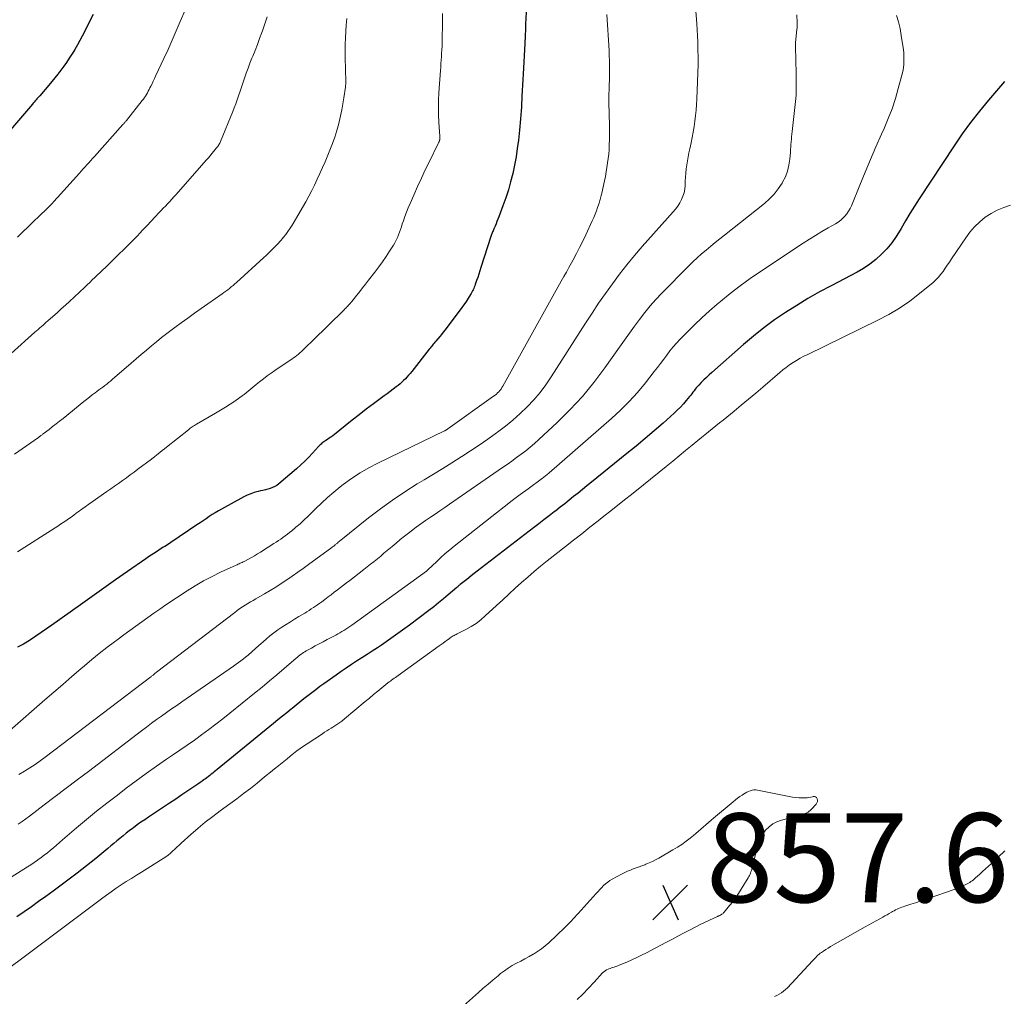
# Model space of a CAD drawing. Units: feet. Extents: x 1965000 to 1970025, y 565000 to 570000.
# Drawn here: x 1967680 to 1967902, y 566067 to 566287 of the extents above; entities that cross this region are included whole.
import ezdxf

# ---------------------------------------------------------------- set-up
doc = ezdxf.new("R2010")
doc.units = ezdxf.units.FT
doc.header["$LTSCALE"] = 100
doc.header["$MEASUREMENT"] = 0
for name, color, linetype, lineweight in [('CONTOUR INDEX', 32, 'Continuous', 25), ('CONTOUR INTERMEDIATE', 40, 'Continuous', 15), ('SPOT ELEVATION', 7, 'Continuous', 15)]:
    doc.layers.add(name, color=color, linetype=linetype, lineweight=lineweight)
doc.styles.add('slant', font='romans.shx', dxfattribs={"oblique": 14.999978})

# ---------------------------------------------------------------- blocks, each defined once
blk = doc.blocks.new('SPOT')
at = {"layer": 'SPOT ELEVATION', "lineweight": 25}
for p, q in [((-3.95, -3.95), (3.86, 3.85)), ((-1.67, 3.81), (1.74, -3.97))]:
    blk.add_line(p, q, dxfattribs=at)

msp = doc.modelspace()

# ---------------------------------------------------------------- linework, layer by layer
at = {"layer": 'CONTOUR INDEX', "flags": 128}
for points, elevation in [([(1967794.13, 566288.45), (1967794.04, 566285.75), (1967794.03, 566285.21), (1967794.01, 566284.67), (1967793.99, 566284.12), (1967793.96, 566283.58), (1967793.94, 566283.04), (1967793.91, 566282.49), (1967793.88, 566281.95), (1967793.85, 566281.41), (1967793.48, 566274.49), (1967793.42, 566273.26), (1967793.35, 566272.02), (1967793.28, 566270.78), (1967793.22, 566269.55), (1967793.18, 566268.81), (1967793.13, 566267.94), (1967793.08, 566267.08), (1967793.03, 566266.21), (1967792.97, 566265.34), (1967792.9, 566264.47), (1967792.83, 566263.61), (1967792.75, 566262.74), (1967792.66, 566261.88), (1967792.41, 566259.66), (1967792.17, 566257.77), (1967791.88, 566255.89), (1967791.53, 566254.02), (1967791.13, 566252.16), (1967791.13, 566252.14), (1967790.67, 566250.3), (1967790.16, 566248.48), (1967789.57, 566246.68), (1967788.94, 566244.89), (1967788.01, 566242.4), (1967787.81, 566241.87), (1967787.6, 566241.34), (1967787.38, 566240.82), (1967787.16, 566240.3), (1967786.89, 566239.69), (1967786.8, 566239.48), (1967786.71, 566239.26), (1967786.62, 566239.05), (1967786.54, 566238.83), (1967786.46, 566238.61), (1967786.38, 566238.4), (1967786.3, 566238.18), (1967786.23, 566237.96), (1967783.99, 566231), (1967783.75, 566230.26), (1967783.51, 566229.53), (1967783.26, 566228.79), (1967783.01, 566228.06), (1967782.71, 566227.18), (1967782.6, 566226.89), (1967782.49, 566226.59), (1967782.37, 566226.31), (1967782.24, 566226.02), (1967782.11, 566225.74), (1967781.96, 566225.46), (1967781.8, 566225.19), (1967781.64, 566224.92), (1967781.04, 566223.97), (1967780.56, 566223.24), (1967780.06, 566222.52), (1967779.56, 566221.81), (1967779.04, 566221.11), (1967775.93, 566217), (1967775.53, 566216.49), (1967775.13, 566215.98), (1967774.73, 566215.48), (1967774.31, 566214.98), (1967773.84, 566214.43), (1967773.66, 566214.21), (1967773.47, 566213.99), (1967773.29, 566213.77), (1967773.11, 566213.55), (1967772.93, 566213.33), (1967772.74, 566213.11), (1967772.57, 566212.89), (1967772.39, 566212.67), (1967768.43, 566207.63), (1967768.08, 566207.2), (1967767.73, 566206.79), (1967767.37, 566206.38), (1967767.01, 566205.98), (1967766.62, 566205.59), (1967766.23, 566205.21), (1967765.82, 566204.86), (1967765.4, 566204.51), (1967764.94, 566204.16), (1967764.28, 566203.65), (1967763.61, 566203.14), (1967762.95, 566202.64), (1967762.27, 566202.14), (1967759.84, 566200.36), (1967758.22, 566199.15), (1967756.61, 566197.92), (1967755.02, 566196.68), (1967753.44, 566195.41), (1967751.05, 566193.48), (1967750.67, 566193.18), (1967750.28, 566192.89), (1967749.89, 566192.61), (1967749.48, 566192.34), (1967749.1, 566192.1), (1967748.89, 566191.96), (1967748.67, 566191.81), (1967748.47, 566191.65), (1967748.26, 566191.49), (1967748.07, 566191.33), (1967747.88, 566191.15), (1967747.69, 566190.97), (1967747.51, 566190.78), (1967746.15, 566189.3), (1967745.28, 566188.38), (1967744.39, 566187.48), (1967743.47, 566186.62), (1967742.52, 566185.78), (1967738.56, 566182.37), (1967738.12, 566182.04), (1967737.65, 566181.75), (1967737.15, 566181.52), (1967736.63, 566181.33), (1967736.09, 566181.17), (1967735.55, 566181.03), (1967735, 566180.89), (1967734.46, 566180.77), (1967733.88, 566180.64), (1967733.05, 566180.42), (1967732.24, 566180.15), (1967731.46, 566179.82), (1967730.69, 566179.44), (1967725.71, 566176.72), (1967724.99, 566176.31), (1967724.28, 566175.89), (1967723.58, 566175.45), (1967722.89, 566175), (1967722.21, 566174.54), (1967721.52, 566174.08), (1967720.84, 566173.62), (1967720.15, 566173.16), (1967714.3, 566169.21), (1967713.96, 566168.99), (1967713.62, 566168.76), (1967713.28, 566168.54), (1967712.93, 566168.32), (1967712.59, 566168.11), (1967712.24, 566167.89), (1967711.9, 566167.67), (1967711.55, 566167.45), (1967711.04, 566167.12), (1967710.44, 566166.74), (1967709.85, 566166.35), (1967709.26, 566165.95), (1967708.67, 566165.54), (1967704.53, 566162.67), (1967701.88, 566160.81), (1967699.24, 566158.95), (1967696.61, 566157.08), (1967693.98, 566155.2), (1967687.54, 566150.59), (1967686.36, 566149.75), (1967685.17, 566148.92), (1967683.97, 566148.11), (1967682.76, 566147.32), (1967682.53, 566147.17), (1967681.18, 566146.37), (1967679.78, 566145.64)], 880), ([(1967696.85, 566287.88), (1967694.36, 566283.06), (1967693.82, 566282.04), (1967693.27, 566281.04), (1967692.69, 566280.05), (1967692.1, 566279.06), (1967692.04, 566278.96), (1967691.46, 566278.04), (1967690.85, 566277.13), (1967690.23, 566276.25), (1967689.58, 566275.37), (1967688.91, 566274.51), (1967688.23, 566273.66), (1967687.53, 566272.82), (1967686.83, 566271.99), (1967684.8, 566269.64), (1967684.59, 566269.4), (1967684.39, 566269.17), (1967684.18, 566268.93), (1967683.98, 566268.69), (1967683.77, 566268.45), (1967683.57, 566268.21), (1967683.37, 566267.97), (1967683.16, 566267.74), (1967677.78, 566261.41)], 900), ([(1967901.71, 566272.82), (1967898.11, 566268.62), (1967896.06, 566266.15), (1967894.08, 566263.62), (1967892.19, 566261.03), (1967890.37, 566258.38), (1967882.48, 566246.44), (1967881.43, 566244.81), (1967880.4, 566243.16), (1967879.4, 566241.49), (1967878.43, 566239.8), (1967878.22, 566239.42), (1967877.32, 566237.96), (1967876.33, 566236.56), (1967875.24, 566235.24), (1967874.06, 566233.98), (1967872.78, 566232.83), (1967871.45, 566231.77), (1967870.02, 566230.82), (1967868.53, 566229.96), (1967862.72, 566226.92), (1967860.1, 566225.51), (1967857.51, 566224.04), (1967854.97, 566222.49), (1967852.45, 566220.9), (1967850, 566219.22), (1967847.6, 566217.46), (1967845.27, 566215.61), (1967843, 566213.69), (1967835.9, 566207.4), (1967835.29, 566206.86), (1967834.69, 566206.3), (1967834.11, 566205.73), (1967833.53, 566205.15), (1967832.96, 566204.58), (1967832.68, 566204.27), (1967832.41, 566203.96), (1967832.15, 566203.64), (1967831.89, 566203.31), (1967831.65, 566202.98), (1967831.4, 566202.65), (1967831.14, 566202.32), (1967830.88, 566201.99), (1967830.15, 566201.09), (1967829.51, 566200.34), (1967828.84, 566199.61), (1967828.14, 566198.91), (1967827.41, 566198.23), (1967824.92, 566196.03), (1967822.91, 566194.29), (1967820.89, 566192.56), (1967818.85, 566190.86), (1967816.8, 566189.18), (1967808.83, 566182.72), (1967807.83, 566181.92), (1967806.83, 566181.11), (1967805.83, 566180.31), (1967804.83, 566179.51), (1967803.82, 566178.71), (1967802.82, 566177.92), (1967801.81, 566177.13), (1967800.8, 566176.34), (1967800.48, 566176.09), (1967799.31, 566175.18), (1967798.14, 566174.27), (1967796.97, 566173.37), (1967795.8, 566172.46), (1967783.17, 566162.71), (1967782.5, 566162.19), (1967781.83, 566161.67), (1967781.16, 566161.15), (1967780.49, 566160.63), (1967779.34, 566159.73), (1967779.25, 566159.66), (1967779.15, 566159.58), (1967779.06, 566159.5), (1967778.96, 566159.42), (1967778.87, 566159.34), (1967778.78, 566159.26), (1967778.68, 566159.18), (1967778.59, 566159.1), (1967776.64, 566157.42), (1967775.56, 566156.51), (1967774.47, 566155.62), (1967773.37, 566154.75), (1967772.25, 566153.89), (1967767.91, 566150.62), (1967766.35, 566149.46), (1967764.79, 566148.33), (1967763.2, 566147.22), (1967761.61, 566146.13), (1967760.71, 566145.53), (1967759.55, 566144.76), (1967758.39, 566143.99), (1967757.22, 566143.23), (1967756.04, 566142.48), (1967754.87, 566141.73), (1967753.71, 566140.96), (1967752.56, 566140.17), (1967751.42, 566139.37), (1967748.71, 566137.44), (1967747.79, 566136.78), (1967746.88, 566136.1), (1967745.98, 566135.41), (1967745.09, 566134.71), (1967744.2, 566134.01), (1967743.31, 566133.3), (1967742.43, 566132.59), (1967741.54, 566131.88), (1967741.33, 566131.71), (1967740.34, 566130.91), (1967739.35, 566130.11), (1967738.37, 566129.31), (1967737.38, 566128.5), (1967724.68, 566118.13), (1967724.36, 566117.87), (1967724.03, 566117.6), (1967723.71, 566117.34), (1967723.38, 566117.08), (1967723.05, 566116.82), (1967722.72, 566116.57), (1967722.38, 566116.32), (1967722.05, 566116.07), (1967721.79, 566115.88), (1967721.31, 566115.54), (1967720.84, 566115.21), (1967720.36, 566114.88), (1967719.89, 566114.56), (1967718.11, 566113.36), (1967716.74, 566112.44), (1967715.37, 566111.52), (1967714, 566110.6), (1967712.63, 566109.69), (1967709.27, 566107.45), (1967708.41, 566106.87), (1967707.56, 566106.28), (1967706.72, 566105.68), (1967705.89, 566105.06), (1967705.66, 566104.9), (1967704.95, 566104.36), (1967704.24, 566103.81), (1967703.54, 566103.25), (1967702.85, 566102.68), (1967702.17, 566102.11), (1967701.48, 566101.53), (1967700.79, 566100.96), (1967700.1, 566100.4), (1967697.39, 566098.18), (1967695.34, 566096.52), (1967693.26, 566094.88), (1967691.16, 566093.27), (1967689.04, 566091.69), (1967687.8, 566090.78), (1967686.19, 566089.61), (1967684.57, 566088.45), (1967682.94, 566087.3), (1967681.3, 566086.17), (1967679.66, 566085.05)], 860)]:
    msp.add_lwpolyline(points, dxfattribs=dict(at, elevation=elevation))
at = {"layer": 'CONTOUR INTERMEDIATE', "flags": 128}
for points, elevation in [([(1967831.9, 566293.48), (1967832.5, 566285.78), (1967832.59, 566284.45), (1967832.66, 566283.12), (1967832.72, 566281.79), (1967832.75, 566280.46), (1967832.8, 566277.78), (1967832.8, 566277.4), (1967832.81, 566277.03), (1967832.8, 566276.65), (1967832.8, 566276.28), (1967832.79, 566275.9), (1967832.78, 566275.53), (1967832.77, 566275.15), (1967832.75, 566274.78), (1967832.51, 566268.89), (1967832.44, 566267.64), (1967832.35, 566266.4), (1967832.22, 566265.16), (1967832.08, 566263.92), (1967831.9, 566262.68), (1967831.7, 566261.45), (1967831.47, 566260.23), (1967831.22, 566259.01), (1967830.95, 566257.73), (1967830.76, 566256.83), (1967830.58, 566255.92), (1967830.42, 566255.01), (1967830.27, 566254.09), (1967830.14, 566253.18), (1967830.04, 566252.26), (1967829.97, 566251.34), (1967829.93, 566250.41), (1967829.9, 566249.48), (1967829.82, 566248.65), (1967829.67, 566247.83), (1967829.41, 566247.05), (1967829.09, 566246.28), (1967828.68, 566245.54), (1967828.23, 566244.83), (1967827.73, 566244.16), (1967827.2, 566243.51), (1967820.25, 566235.73), (1967818.5, 566233.7), (1967816.79, 566231.64), (1967815.14, 566229.53), (1967813.53, 566227.38), (1967811.98, 566225.19), (1967810.45, 566222.99), (1967808.96, 566220.76), (1967807.5, 566218.51), (1967799.8, 566206.43), (1967798.57, 566204.63), (1967797.27, 566202.9), (1967795.85, 566201.26), (1967794.37, 566199.67), (1967792.79, 566198.17), (1967791.17, 566196.72), (1967789.48, 566195.34), (1967787.75, 566194.02), (1967787.48, 566193.82), (1967785.56, 566192.45), (1967783.63, 566191.1), (1967781.67, 566189.8), (1967779.7, 566188.53), (1967779.54, 566188.43), (1967777.47, 566187.13), (1967775.39, 566185.84), (1967773.31, 566184.56), (1967771.22, 566183.3), (1967769.68, 566182.37), (1967766.85, 566180.6), (1967764.08, 566178.74), (1967761.38, 566176.78), (1967758.74, 566174.74), (1967752.5, 566169.72), (1967752.31, 566169.56), (1967752.11, 566169.4), (1967751.92, 566169.24), (1967751.72, 566169.07), (1967751.62, 566168.98), (1967751.48, 566168.86), (1967751.34, 566168.74), (1967751.19, 566168.63), (1967751.05, 566168.51), (1967750.9, 566168.4), (1967750.76, 566168.29), (1967750.61, 566168.18), (1967750.46, 566168.07), (1967745.24, 566164.23), (1967744.03, 566163.35), (1967742.82, 566162.49), (1967741.59, 566161.64), (1967740.36, 566160.8), (1967739.12, 566159.98), (1967737.86, 566159.18), (1967736.59, 566158.4), (1967735.31, 566157.64), (1967733.39, 566156.54), (1967732.78, 566156.18), (1967732.18, 566155.82), (1967731.57, 566155.45), (1967730.97, 566155.09), (1967730.37, 566154.71), (1967729.78, 566154.32), (1967729.21, 566153.91), (1967728.64, 566153.49), (1967711.07, 566140.03), (1967711.05, 566140.02), (1967711.03, 566140.01), (1967711.02, 566140), (1967711, 566139.98), (1967710.94, 566139.93), (1967710.92, 566139.92), (1967710.9, 566139.91), (1967710.89, 566139.9), (1967710.87, 566139.88), (1967710.82, 566139.85), (1967710.78, 566139.81), (1967710.74, 566139.78), (1967710.69, 566139.75), (1967710.65, 566139.71), (1967710.64, 566139.7), (1967710.59, 566139.65), (1967710.54, 566139.61), (1967710.49, 566139.57), (1967710.44, 566139.53), (1967710.28, 566139.4), (1967710.16, 566139.3), (1967710.03, 566139.2), (1967709.9, 566139.1), (1967709.77, 566139), (1967686.06, 566120.94), (1967684.92, 566120.1), (1967683.76, 566119.29), (1967682.57, 566118.51), (1967681.37, 566117.76), (1967680.13, 566117.06)], 872), ([(1967717.47, 566288.85), (1967716.4, 566286.3), (1967715.51, 566284.21), (1967714.6, 566282.12), (1967713.66, 566280.04), (1967712.71, 566277.97), (1967710.87, 566274.06), (1967710.6, 566273.49), (1967710.33, 566272.91), (1967710.06, 566272.34), (1967709.78, 566271.77), (1967709.59, 566271.38), (1967709.41, 566271.01), (1967709.22, 566270.64), (1967709.01, 566270.28), (1967708.8, 566269.92), (1967708.58, 566269.57), (1967708.35, 566269.23), (1967708.11, 566268.89), (1967707.86, 566268.56), (1967704.32, 566264.09), (1967704.22, 566263.97), (1967704.13, 566263.85), (1967704.03, 566263.73), (1967703.93, 566263.61), (1967703.83, 566263.5), (1967703.73, 566263.38), (1967703.63, 566263.27), (1967703.53, 566263.16), (1967697.13, 566255.99), (1967696.7, 566255.51), (1967696.28, 566255.04), (1967695.85, 566254.57), (1967695.43, 566254.1), (1967695, 566253.63), (1967694.58, 566253.16), (1967694.15, 566252.69), (1967693.73, 566252.22), (1967688.79, 566246.73), (1967688.51, 566246.42), (1967688.23, 566246.11), (1967687.94, 566245.8), (1967687.65, 566245.5), (1967687.36, 566245.2), (1967687.07, 566244.9), (1967686.77, 566244.6), (1967686.47, 566244.31), (1967684.65, 566242.54), (1967683.43, 566241.37), (1967682.22, 566240.19), (1967681, 566239.02), (1967679.79, 566237.85)], 896), ([(1967877.4, 566287.69), (1967877.85, 566286.21), (1967878.2, 566284.71), (1967878.48, 566283.19), (1967878.84, 566280.85), (1967878.95, 566280.03), (1967879.03, 566279.21), (1967879.07, 566278.38), (1967879.08, 566277.55), (1967879.04, 566276.73), (1967878.96, 566275.91), (1967878.82, 566275.1), (1967878.64, 566274.29), (1967877.82, 566271.27), (1967877.15, 566268.98), (1967876.4, 566266.71), (1967875.55, 566264.48), (1967874.63, 566262.28), (1967874.05, 566260.98), (1967872.8, 566258.13), (1967871.56, 566255.28), (1967870.35, 566252.42), (1967869.16, 566249.55), (1967867.26, 566244.89), (1967866.97, 566244.27), (1967866.64, 566243.68), (1967866.26, 566243.11), (1967865.83, 566242.57), (1967865.36, 566242.08), (1967864.86, 566241.62), (1967864.31, 566241.21), (1967863.73, 566240.85), (1967862.07, 566239.91), (1967860.64, 566239.08), (1967859.23, 566238.24), (1967857.83, 566237.36), (1967856.45, 566236.47), (1967846.81, 566230.09), (1967844.51, 566228.51), (1967842.25, 566226.87), (1967840.04, 566225.16), (1967837.88, 566223.4), (1967837.12, 566222.76), (1967835.38, 566221.25), (1967833.68, 566219.71), (1967832.01, 566218.12), (1967830.38, 566216.51), (1967828.79, 566214.89), (1967827.99, 566214.04), (1967827.22, 566213.17), (1967826.48, 566212.26), (1967825.78, 566211.33), (1967825.08, 566210.39), (1967824.38, 566209.45), (1967823.67, 566208.52), (1967822.95, 566207.6), (1967820.95, 566205.07), (1967819.17, 566202.94), (1967817.31, 566200.88), (1967815.35, 566198.93), (1967813.31, 566197.05), (1967799.34, 566184.83), (1967799.16, 566184.68), (1967798.98, 566184.53), (1967798.79, 566184.38), (1967798.61, 566184.23), (1967798.42, 566184.09), (1967798.23, 566183.95), (1967798.03, 566183.81), (1967797.84, 566183.66), (1967794.62, 566181.29), (1967792.82, 566179.95), (1967791.03, 566178.6), (1967789.25, 566177.24), (1967787.48, 566175.86), (1967778.01, 566168.4), (1967776.97, 566167.56), (1967775.95, 566166.69), (1967774.96, 566165.8), (1967773.98, 566164.88), (1967772.14, 566163.11), (1967772.09, 566163.06), (1967772.05, 566163.02), (1967772, 566162.97), (1967771.95, 566162.93), (1967771.9, 566162.89), (1967771.85, 566162.84), (1967771.8, 566162.8), (1967771.74, 566162.76), (1967754.95, 566150.63), (1967754.52, 566150.32), (1967754.08, 566150.02), (1967753.64, 566149.72), (1967753.19, 566149.43), (1967752.74, 566149.16), (1967752.28, 566148.88), (1967751.82, 566148.62), (1967751.35, 566148.37), (1967749.43, 566147.35), (1967748.54, 566146.88), (1967747.65, 566146.41), (1967746.76, 566145.93), (1967745.88, 566145.44), (1967744.72, 566144.81), (1967744.42, 566144.64), (1967744.12, 566144.46), (1967743.83, 566144.26), (1967743.55, 566144.07), (1967743.27, 566143.86), (1967743, 566143.65), (1967742.73, 566143.43), (1967742.47, 566143.2), (1967739.73, 566140.85), (1967738.09, 566139.45), (1967736.45, 566138.06), (1967734.79, 566136.69), (1967733.12, 566135.33), (1967727.53, 566130.79), (1967725.97, 566129.55), (1967724.4, 566128.32), (1967722.8, 566127.12), (1967721.2, 566125.94), (1967719.57, 566124.78), (1967717.95, 566123.63), (1967716.31, 566122.5), (1967714.66, 566121.37), (1967713.33, 566120.46), (1967711.03, 566118.87), (1967708.74, 566117.25), (1967706.48, 566115.6), (1967704.24, 566113.93), (1967702.26, 566112.42), (1967699.93, 566110.62), (1967697.61, 566108.78), (1967695.33, 566106.91), (1967693.07, 566105.01), (1967689.95, 566102.33), (1967689.27, 566101.75), (1967688.59, 566101.16), (1967687.9, 566100.58), (1967687.22, 566100.01), (1967686.53, 566099.44), (1967685.82, 566098.88), (1967685.11, 566098.34), (1967684.38, 566097.82), (1967684.34, 566097.79), (1967683.58, 566097.26), (1967682.82, 566096.74), (1967682.04, 566096.24), (1967681.26, 566095.74), (1967671.44, 566089.6)], 864), ([(1967735.93, 566287.4), (1967735.45, 566285.81), (1967734.91, 566284.25), (1967734.75, 566283.81), (1967734.25, 566282.47), (1967733.74, 566281.14), (1967733.21, 566279.82), (1967732.68, 566278.5), (1967732.49, 566278.05), (1967732.05, 566276.95), (1967731.63, 566275.85), (1967731.23, 566274.73), (1967730.85, 566273.61), (1967730.7, 566273.14), (1967730.4, 566272.25), (1967730.11, 566271.36), (1967729.81, 566270.47), (1967729.51, 566269.58), (1967729.19, 566268.7), (1967728.87, 566267.82), (1967728.54, 566266.94), (1967728.19, 566266.07), (1967725.46, 566259.34), (1967725.38, 566259.15), (1967725.28, 566258.95), (1967725.18, 566258.76), (1967725.07, 566258.58), (1967724.95, 566258.4), (1967724.83, 566258.22), (1967724.7, 566258.05), (1967724.56, 566257.89), (1967723.97, 566257.18), (1967723.53, 566256.66), (1967723.09, 566256.14), (1967722.64, 566255.63), (1967722.2, 566255.12), (1967715.46, 566247.41), (1967714.99, 566246.89), (1967714.52, 566246.37), (1967714.04, 566245.86), (1967713.55, 566245.35), (1967713.06, 566244.84), (1967712.58, 566244.33), (1967712.1, 566243.82), (1967711.62, 566243.31), (1967710.79, 566242.41), (1967709.89, 566241.44), (1967709, 566240.48), (1967708.09, 566239.53), (1967707.19, 566238.58), (1967706.91, 566238.29), (1967705.86, 566237.2), (1967704.79, 566236.12), (1967703.72, 566235.05), (1967702.63, 566234), (1967699.56, 566231.04), (1967698.97, 566230.48), (1967698.38, 566229.91), (1967697.8, 566229.35), (1967697.21, 566228.78), (1967696.63, 566228.22), (1967696.04, 566227.66), (1967695.45, 566227.1), (1967694.86, 566226.54), (1967691.5, 566223.39), (1967690.58, 566222.54), (1967689.66, 566221.7), (1967688.73, 566220.86), (1967687.79, 566220.03), (1967686.64, 566219.02), (1967686.27, 566218.7), (1967685.91, 566218.38), (1967685.55, 566218.06), (1967685.18, 566217.75), (1967684.82, 566217.43), (1967684.45, 566217.11), (1967684.09, 566216.79), (1967683.73, 566216.47), (1967672.96, 566206.91)], 892), ([(1967812.26, 566287.91), (1967812.79, 566279.83), (1967812.85, 566278.65), (1967812.89, 566277.48), (1967812.91, 566276.3), (1967812.9, 566275.13), (1967812.88, 566273.71), (1967812.86, 566273), (1967812.84, 566272.29), (1967812.82, 566271.57), (1967812.79, 566270.86), (1967812.77, 566270.15), (1967812.75, 566269.44), (1967812.75, 566268.73), (1967812.76, 566268.02), (1967812.86, 566263.01), (1967812.88, 566261.93), (1967812.88, 566260.85), (1967812.87, 566259.76), (1967812.85, 566258.68), (1967812.84, 566258.54), (1967812.8, 566257.53), (1967812.72, 566256.52), (1967812.62, 566255.51), (1967812.48, 566254.51), (1967812.33, 566253.51), (1967812.15, 566252.51), (1967811.96, 566251.51), (1967811.76, 566250.52), (1967811.17, 566247.75), (1967811.11, 566247.46), (1967811.04, 566247.18), (1967810.97, 566246.9), (1967810.9, 566246.62), (1967810.82, 566246.34), (1967810.74, 566246.06), (1967810.65, 566245.78), (1967810.56, 566245.51), (1967810.22, 566244.53), (1967809.95, 566243.77), (1967809.66, 566243.02), (1967809.34, 566242.28), (1967809.02, 566241.54), (1967807.55, 566238.36), (1967806.87, 566236.94), (1967806.18, 566235.53), (1967805.46, 566234.13), (1967804.72, 566232.75), (1967804.34, 566232.05), (1967803.77, 566231.02), (1967803.2, 566230), (1967802.63, 566228.97), (1967802.06, 566227.94), (1967788.92, 566204.33), (1967788.72, 566204), (1967788.51, 566203.68), (1967788.27, 566203.38), (1967788.01, 566203.09), (1967787.74, 566202.82), (1967787.46, 566202.56), (1967787.16, 566202.32), (1967786.85, 566202.08), (1967776.55, 566194.73), (1967776.46, 566194.67), (1967776.36, 566194.61), (1967776.27, 566194.55), (1967776.17, 566194.49), (1967776.07, 566194.43), (1967775.97, 566194.38), (1967775.87, 566194.33), (1967775.77, 566194.28), (1967760.81, 566187.05), (1967758.79, 566185.99), (1967756.81, 566184.85), (1967754.91, 566183.59), (1967753.06, 566182.25), (1967752.34, 566181.68), (1967750.91, 566180.53), (1967749.53, 566179.34), (1967748.19, 566178.1), (1967746.88, 566176.82), (1967746.06, 566175.98), (1967745.18, 566175.1), (1967744.28, 566174.25), (1967743.35, 566173.42), (1967742.41, 566172.6), (1967741.45, 566171.8), (1967740.97, 566171.41), (1967740.49, 566171.03), (1967739.99, 566170.66), (1967739.49, 566170.3), (1967738.98, 566169.95), (1967738.47, 566169.61), (1967737.95, 566169.27), (1967737.43, 566168.94), (1967734.41, 566167.04), (1967733.74, 566166.63), (1967733.07, 566166.23), (1967732.39, 566165.84), (1967731.71, 566165.46), (1967730.79, 566164.95), (1967730.56, 566164.83), (1967730.33, 566164.72), (1967730.1, 566164.61), (1967729.87, 566164.51), (1967729.63, 566164.41), (1967729.4, 566164.31), (1967729.17, 566164.2), (1967728.94, 566164.1), (1967725.47, 566162.5), (1967723.54, 566161.55), (1967721.63, 566160.55), (1967719.78, 566159.46), (1967717.95, 566158.3), (1967713.19, 566155.14), (1967711.82, 566154.22), (1967710.45, 566153.29), (1967709.1, 566152.34), (1967707.75, 566151.38), (1967706.41, 566150.41), (1967705.07, 566149.43), (1967703.74, 566148.45), (1967702.41, 566147.47), (1967701.59, 566146.86), (1967699.87, 566145.55), (1967698.17, 566144.22), (1967696.49, 566142.85), (1967694.84, 566141.46), (1967694.06, 566140.79), (1967692.04, 566139.05), (1967690.01, 566137.3), (1967687.99, 566135.54), (1967685.97, 566133.79), (1967678.1, 566126.94)], 876), ([(1967753.87, 566286.98), (1967753.73, 566285.53), (1967753.61, 566284.08), (1967753.53, 566282.62), (1967753.47, 566281.17), (1967753.46, 566279.71), (1967753.47, 566278.26), (1967753.59, 566272.8), (1967753.6, 566272.64), (1967753.6, 566272.48), (1967753.59, 566272.33), (1967753.59, 566272.17), (1967753.58, 566272.01), (1967753.56, 566271.86), (1967753.55, 566271.7), (1967753.53, 566271.54), (1967753.19, 566269.15), (1967752.97, 566267.8), (1967752.73, 566266.46), (1967752.44, 566265.12), (1967752.13, 566263.79), (1967752.02, 566263.38), (1967751.6, 566261.85), (1967751.14, 566260.35), (1967750.61, 566258.86), (1967750.03, 566257.39), (1967748.94, 566254.77), (1967748.38, 566253.46), (1967747.8, 566252.15), (1967747.21, 566250.86), (1967746.6, 566249.56), (1967745.96, 566248.29), (1967745.31, 566247.02), (1967744.62, 566245.77), (1967743.91, 566244.53), (1967741.98, 566241.25), (1967741.54, 566240.53), (1967741.08, 566239.83), (1967740.6, 566239.14), (1967740.1, 566238.47), (1967739.6, 566237.83), (1967739.33, 566237.49), (1967739.05, 566237.15), (1967738.76, 566236.83), (1967738.47, 566236.51), (1967737.78, 566235.78), (1967737.13, 566235.11), (1967736.47, 566234.45), (1967735.8, 566233.81), (1967735.11, 566233.17), (1967729.06, 566227.65), (1967728.67, 566227.31), (1967728.28, 566226.97), (1967727.88, 566226.64), (1967727.47, 566226.32), (1967727.06, 566226), (1967726.65, 566225.69), (1967726.23, 566225.38), (1967725.81, 566225.08), (1967721.13, 566221.8), (1967719.63, 566220.74), (1967718.13, 566219.66), (1967716.64, 566218.58), (1967715.15, 566217.49), (1967714.58, 566217.06), (1967713.39, 566216.17), (1967712.21, 566215.26), (1967711.06, 566214.33), (1967709.91, 566213.38), (1967708.78, 566212.42), (1967707.64, 566211.46), (1967706.51, 566210.49), (1967705.39, 566209.52), (1967701.12, 566205.83), (1967700.71, 566205.47), (1967700.29, 566205.13), (1967699.86, 566204.79), (1967699.43, 566204.46), (1967698.99, 566204.13), (1967698.55, 566203.81), (1967698.12, 566203.48), (1967697.68, 566203.16), (1967697.25, 566202.84), (1967696.61, 566202.36), (1967695.97, 566201.86), (1967695.33, 566201.36), (1967694.7, 566200.86), (1967690.05, 566197.1), (1967689.27, 566196.48), (1967688.49, 566195.86), (1967687.71, 566195.24), (1967686.92, 566194.63), (1967685.61, 566193.63), (1967685.47, 566193.52), (1967685.34, 566193.42), (1967685.2, 566193.32), (1967685.07, 566193.22), (1967684.93, 566193.12), (1967684.79, 566193.03), (1967684.66, 566192.93), (1967684.52, 566192.83), (1967679.16, 566189.07)], 888), ([(1967775.36, 566288.13), (1967775.36, 566286.49), (1967775.34, 566284.86), (1967775.31, 566283.23), (1967775.26, 566281.52), (1967775.24, 566280.74), (1967775.2, 566279.96), (1967775.16, 566279.18), (1967775.11, 566278.41), (1967775.05, 566277.63), (1967774.99, 566276.85), (1967774.94, 566276.07), (1967774.89, 566275.3), (1967774.56, 566270.26), (1967774.49, 566268.61), (1967774.46, 566266.95), (1967774.49, 566265.3), (1967774.56, 566263.65), (1967774.76, 566260.54), (1967774.77, 566260.44), (1967774.77, 566260.34), (1967774.77, 566260.23), (1967774.77, 566260.13), (1967774.77, 566260.11), (1967774.77, 566260.02), (1967774.76, 566259.93), (1967774.75, 566259.84), (1967774.73, 566259.75), (1967774.71, 566259.66), (1967774.69, 566259.57), (1967774.66, 566259.48), (1967774.63, 566259.4), (1967774.58, 566259.29), (1967774.53, 566259.15), (1967774.47, 566259.01), (1967774.4, 566258.88), (1967774.34, 566258.74), (1967772.4, 566254.83), (1967771.49, 566252.97), (1967770.6, 566251.09), (1967769.74, 566249.2), (1967768.89, 566247.31), (1967768.06, 566245.4), (1967767.66, 566244.45), (1967767.27, 566243.49), (1967766.91, 566242.51), (1967766.57, 566241.54), (1967766.32, 566240.8), (1967766.11, 566240.19), (1967765.9, 566239.58), (1967765.68, 566238.96), (1967765.46, 566238.35), (1967765.21, 566237.75), (1967764.94, 566237.17), (1967764.64, 566236.59), (1967764.31, 566236.03), (1967763.47, 566234.7), (1967762.69, 566233.49), (1967761.88, 566232.3), (1967761.04, 566231.14), (1967760.17, 566230), (1967758.71, 566228.13), (1967758.05, 566227.29), (1967757.4, 566226.46), (1967756.74, 566225.63), (1967756.08, 566224.81), (1967754.96, 566223.4), (1967754.86, 566223.28), (1967754.76, 566223.15), (1967754.66, 566223.03), (1967754.56, 566222.91), (1967754.46, 566222.79), (1967754.35, 566222.67), (1967754.25, 566222.56), (1967754.14, 566222.44), (1967753.98, 566222.28), (1967753.79, 566222.08), (1967753.6, 566221.88), (1967753.41, 566221.69), (1967753.21, 566221.5), (1967746.12, 566214.52), (1967745.65, 566214.06), (1967745.18, 566213.61), (1967744.71, 566213.15), (1967744.25, 566212.7), (1967743.95, 566212.42), (1967743.63, 566212.11), (1967743.29, 566211.81), (1967742.95, 566211.52), (1967742.6, 566211.23), (1967742.24, 566210.96), (1967741.88, 566210.69), (1967741.51, 566210.43), (1967741.14, 566210.17), (1967737.68, 566207.86), (1967736.8, 566207.26), (1967735.93, 566206.64), (1967735.08, 566206), (1967734.24, 566205.34), (1967733.5, 566204.74), (1967733.04, 566204.37), (1967732.58, 566203.99), (1967732.13, 566203.61), (1967731.69, 566203.23), (1967731.24, 566202.85), (1967730.78, 566202.48), (1967730.31, 566202.13), (1967729.83, 566201.79), (1967728.68, 566201), (1967727.62, 566200.29), (1967726.55, 566199.59), (1967725.45, 566198.92), (1967724.35, 566198.26), (1967720.04, 566195.76), (1967719.8, 566195.62), (1967719.57, 566195.47), (1967719.34, 566195.33), (1967719.11, 566195.18), (1967718.88, 566195.02), (1967718.66, 566194.87), (1967718.44, 566194.7), (1967718.22, 566194.54), (1967713.29, 566190.62), (1967712.83, 566190.25), (1967712.36, 566189.88), (1967711.9, 566189.51), (1967711.43, 566189.14), (1967710.7, 566188.55), (1967710.6, 566188.47), (1967710.5, 566188.39), (1967710.41, 566188.32), (1967710.31, 566188.24), (1967710.21, 566188.16), (1967710.11, 566188.09), (1967710.01, 566188.01), (1967709.91, 566187.93), (1967706.9, 566185.66), (1967706.03, 566185.01), (1967705.16, 566184.37), (1967704.29, 566183.73), (1967703.41, 566183.1), (1967702.53, 566182.48), (1967701.65, 566181.86), (1967700.76, 566181.24), (1967699.88, 566180.62), (1967696.63, 566178.35), (1967695.83, 566177.78), (1967695.04, 566177.22), (1967694.24, 566176.65), (1967693.45, 566176.07), (1967693.03, 566175.76), (1967692.45, 566175.34), (1967691.87, 566174.92), (1967691.29, 566174.51), (1967690.7, 566174.09), (1967690.11, 566173.69), (1967689.51, 566173.29), (1967688.91, 566172.89), (1967688.31, 566172.5), (1967679.84, 566167.07)], 884), ([(1967855.03, 566287.84), (1967855.07, 566286.04), (1967855.07, 566285.51), (1967855.05, 566284.98), (1967855.01, 566284.45), (1967854.95, 566283.93), (1967854.9, 566283.61), (1967854.86, 566283.25), (1967854.82, 566282.88), (1967854.78, 566282.51), (1967854.76, 566282.14), (1967854.74, 566281.77), (1967854.73, 566281.4), (1967854.72, 566281.03), (1967854.73, 566280.66), (1967854.86, 566274.64), (1967854.87, 566274), (1967854.88, 566273.36), (1967854.89, 566272.72), (1967854.89, 566272.08), (1967854.89, 566271.21), (1967854.89, 566271.01), (1967854.89, 566270.8), (1967854.88, 566270.6), (1967854.87, 566270.4), (1967854.87, 566270.32), (1967854.86, 566270.16), (1967854.86, 566269.99), (1967854.84, 566269.83), (1967854.83, 566269.67), (1967854.82, 566269.51), (1967854.8, 566269.34), (1967854.79, 566269.18), (1967854.77, 566269.02), (1967853.96, 566261.56), (1967853.9, 566260.99), (1967853.84, 566260.42), (1967853.79, 566259.84), (1967853.73, 566259.27), (1967853.68, 566258.69), (1967853.63, 566258.12), (1967853.59, 566257.54), (1967853.55, 566256.97), (1967853.43, 566255.35), (1967853.24, 566253.99), (1967852.92, 566252.67), (1967852.43, 566251.41), (1967851.81, 566250.19), (1967851.67, 566249.95), (1967850.82, 566248.69), (1967849.9, 566247.51), (1967848.85, 566246.43), (1967847.72, 566245.43), (1967838.77, 566238.31), (1967837.73, 566237.47), (1967836.68, 566236.63), (1967835.64, 566235.79), (1967834.61, 566234.94), (1967833.59, 566234.08), (1967832.58, 566233.19), (1967831.61, 566232.28), (1967830.66, 566231.34), (1967824.62, 566225.21), (1967823.31, 566223.81), (1967822.03, 566222.37), (1967820.82, 566220.88), (1967819.66, 566219.35), (1967818.53, 566217.79), (1967817.4, 566216.23), (1967816.28, 566214.66), (1967815.16, 566213.1), (1967811.85, 566208.45), (1967809.38, 566205.19), (1967806.79, 566202.04), (1967804.01, 566199.05), (1967801.11, 566196.17), (1967797.01, 566192.35), (1967796.05, 566191.48), (1967795.07, 566190.63), (1967794.06, 566189.82), (1967793.04, 566189.03), (1967792, 566188.27), (1967790.95, 566187.51), (1967789.89, 566186.76), (1967788.83, 566186.02), (1967776.91, 566177.78), (1967775.84, 566177.05), (1967774.77, 566176.32), (1967773.7, 566175.59), (1967772.62, 566174.87), (1967771.55, 566174.14), (1967770.49, 566173.4), (1967769.45, 566172.63), (1967768.41, 566171.85), (1967767.72, 566171.32), (1967766.79, 566170.58), (1967765.85, 566169.83), (1967764.93, 566169.07), (1967764.02, 566168.3), (1967763.68, 566168.01), (1967762.94, 566167.38), (1967762.2, 566166.76), (1967761.46, 566166.14), (1967760.71, 566165.53), (1967759.96, 566164.92), (1967759.2, 566164.31), (1967758.45, 566163.72), (1967757.68, 566163.12), (1967754.49, 566160.65), (1967753.8, 566160.12), (1967753.11, 566159.58), (1967752.41, 566159.05), (1967751.72, 566158.52), (1967751.02, 566157.99), (1967750.33, 566157.46), (1967749.63, 566156.94), (1967748.93, 566156.41), (1967748.2, 566155.88), (1967747.74, 566155.54), (1967747.27, 566155.2), (1967746.8, 566154.88), (1967746.33, 566154.55), (1967745.85, 566154.24), (1967745.37, 566153.93), (1967744.88, 566153.63), (1967744.39, 566153.33), (1967743.06, 566152.55), (1967742.1, 566151.97), (1967741.15, 566151.39), (1967740.21, 566150.79), (1967739.27, 566150.18), (1967738.35, 566149.55), (1967737.44, 566148.89), (1967736.57, 566148.19), (1967735.72, 566147.47), (1967733.39, 566145.42), (1967733.1, 566145.17), (1967732.81, 566144.91), (1967732.53, 566144.66), (1967732.24, 566144.4), (1967731.96, 566144.14), (1967731.67, 566143.89), (1967731.37, 566143.65), (1967731.07, 566143.41), (1967730.59, 566143.04), (1967730.05, 566142.62), (1967729.5, 566142.21), (1967728.94, 566141.81), (1967728.38, 566141.41), (1967716.74, 566133.36), (1967715.6, 566132.56), (1967714.45, 566131.77), (1967713.31, 566130.97), (1967712.17, 566130.17), (1967711.03, 566129.36), (1967709.9, 566128.54), (1967708.78, 566127.71), (1967707.67, 566126.87), (1967695.74, 566117.74), (1967693.26, 566115.85), (1967690.78, 566113.96), (1967688.31, 566112.07), (1967685.83, 566110.18), (1967682.5, 566107.65), (1967681.67, 566107.04), (1967680.84, 566106.45), (1967679.98, 566105.89)], 868), ([(1967903.04, 566245.03), (1967901.52, 566244.54), (1967900.05, 566243.94), (1967898.67, 566243.18), (1967897.34, 566242.3), (1967896.11, 566241.27), (1967894.96, 566240.17), (1967893.92, 566238.97), (1967892.96, 566237.69), (1967889.77, 566232.94), (1967889.3, 566232.24), (1967888.83, 566231.55), (1967888.35, 566230.85), (1967887.88, 566230.15), (1967887.37, 566229.48), (1967886.83, 566228.84), (1967886.25, 566228.24), (1967885.62, 566227.68), (1967882.59, 566225.18), (1967880.37, 566223.47), (1967878.08, 566221.88), (1967875.67, 566220.45), (1967873.2, 566219.14), (1967857.44, 566211.48), (1967856.6, 566211.05), (1967855.78, 566210.61), (1967854.96, 566210.13), (1967854.16, 566209.64), (1967853.38, 566209.12), (1967852.62, 566208.57), (1967851.88, 566208), (1967851.15, 566207.4), (1967847.35, 566204.14), (1967845.75, 566202.77), (1967844.14, 566201.41), (1967842.52, 566200.07), (1967840.89, 566198.73), (1967839.26, 566197.4), (1967838.44, 566196.73), (1967837.63, 566196.07), (1967836.81, 566195.41), (1967835.99, 566194.75), (1967835.18, 566194.09), (1967834.36, 566193.43), (1967833.55, 566192.77), (1967832.73, 566192.1), (1967831.46, 566191.05), (1967830.01, 566189.86), (1967828.56, 566188.67), (1967827.1, 566187.49), (1967825.64, 566186.31), (1967820.5, 566182.16), (1967818.2, 566180.31), (1967815.9, 566178.47), (1967813.59, 566176.64), (1967811.27, 566174.81), (1967810.31, 566174.05), (1967808.48, 566172.61), (1967806.64, 566171.16), (1967804.8, 566169.71), (1967802.97, 566168.27), (1967798.89, 566165.05), (1967797.41, 566163.86), (1967795.95, 566162.65), (1967794.52, 566161.42), (1967793.1, 566160.16), (1967791.7, 566158.89), (1967790.3, 566157.61), (1967788.91, 566156.33), (1967787.52, 566155.05), (1967784.98, 566152.69), (1967783.96, 566151.82), (1967782.89, 566151.01), (1967781.77, 566150.29), (1967780.6, 566149.64), (1967778.66, 566148.65), (1967778.43, 566148.53), (1967778.2, 566148.41), (1967777.98, 566148.29), (1967777.75, 566148.17), (1967777.53, 566148.04), (1967777.31, 566147.91), (1967777.1, 566147.76), (1967776.89, 566147.61), (1967776.41, 566147.25), (1967775.97, 566146.91), (1967775.52, 566146.58), (1967775.08, 566146.25), (1967774.62, 566145.93), (1967765.35, 566139.28), (1967765.06, 566139.08), (1967764.77, 566138.87), (1967764.49, 566138.67), (1967764.2, 566138.47), (1967763.91, 566138.26), (1967763.63, 566138.05), (1967763.35, 566137.84), (1967763.07, 566137.62), (1967761.74, 566136.54), (1967760.8, 566135.78), (1967759.86, 566135.01), (1967758.93, 566134.23), (1967758, 566133.46), (1967753.35, 566129.54), (1967752.72, 566129.04), (1967752.07, 566128.56), (1967751.41, 566128.1), (1967750.73, 566127.67), (1967750.32, 566127.42), (1967749.83, 566127.13), (1967749.35, 566126.83), (1967748.86, 566126.52), (1967748.38, 566126.21), (1967744.92, 566123.96), (1967744.14, 566123.43), (1967743.37, 566122.89), (1967742.62, 566122.33), (1967741.87, 566121.75), (1967741.13, 566121.16), (1967740.4, 566120.57), (1967739.67, 566119.98), (1967738.94, 566119.38), (1967738.54, 566119.06), (1967737.61, 566118.3), (1967736.68, 566117.54), (1967735.75, 566116.78), (1967734.81, 566116.03), (1967733.67, 566115.12), (1967732.16, 566113.92), (1967730.64, 566112.74), (1967729.1, 566111.58), (1967727.54, 566110.43), (1967725.4, 566108.87), (1967723.7, 566107.6), (1967722.03, 566106.3), (1967720.4, 566104.95), (1967718.8, 566103.56), (1967716.64, 566101.63), (1967716.14, 566101.18), (1967715.65, 566100.72), (1967715.16, 566100.26), (1967714.68, 566099.78), (1967714.19, 566099.33), (1967713.68, 566098.89), (1967713.14, 566098.5), (1967712.58, 566098.12), (1967707.69, 566095.1), (1967706.55, 566094.39), (1967705.41, 566093.67), (1967704.27, 566092.94), (1967703.14, 566092.21), (1967702.01, 566091.46), (1967700.9, 566090.69), (1967699.8, 566089.91), (1967698.72, 566089.11), (1967686.99, 566080.29), (1967686.7, 566080.07), (1967686.4, 566079.85), (1967686.11, 566079.63), (1967685.82, 566079.41), (1967685.52, 566079.2), (1967685.23, 566078.98), (1967684.94, 566078.76), (1967684.64, 566078.54), (1967674.45, 566070.92)], 856), ([(1967776.03, 566061.41), (1967783.43, 566068.03), (1967784.52, 566068.99), (1967785.61, 566069.93), (1967786.72, 566070.87), (1967787.83, 566071.79), (1967788.42, 566072.27), (1967789.26, 566072.92), (1967790.13, 566073.53), (1967791.04, 566074.08), (1967791.98, 566074.6), (1967792.93, 566075.09), (1967793.87, 566075.59), (1967794.81, 566076.1), (1967795.75, 566076.62), (1967795.79, 566076.64), (1967796.72, 566077.21), (1967797.61, 566077.82), (1967798.46, 566078.49), (1967799.27, 566079.21), (1967802.82, 566082.6), (1967803.21, 566082.99), (1967803.6, 566083.37), (1967803.98, 566083.77), (1967804.35, 566084.17), (1967804.72, 566084.58), (1967805.09, 566084.99), (1967805.46, 566085.4), (1967805.83, 566085.8), (1967809.9, 566090.31), (1967810.31, 566090.76), (1967810.73, 566091.2), (1967811.15, 566091.64), (1967811.58, 566092.07), (1967812.03, 566092.47), (1967812.5, 566092.85), (1967813, 566093.19), (1967813.52, 566093.5), (1967815.71, 566094.69), (1967816.32, 566095.01), (1967816.94, 566095.3), (1967817.58, 566095.56), (1967818.23, 566095.81), (1967818.88, 566096.04), (1967819.53, 566096.27), (1967820.18, 566096.51), (1967820.83, 566096.76), (1967821.05, 566096.85), (1967821.8, 566097.16), (1967822.54, 566097.49), (1967823.27, 566097.85), (1967823.98, 566098.24), (1967827.14, 566100.06), (1967828.16, 566100.67), (1967829.15, 566101.32), (1967830.12, 566102.02), (1967831.06, 566102.75), (1967831.74, 566103.3), (1967832.32, 566103.78), (1967832.89, 566104.27), (1967833.46, 566104.76), (1967834.02, 566105.25), (1967834.58, 566105.75), (1967835.15, 566106.24), (1967835.72, 566106.73), (1967836.29, 566107.22), (1967840.71, 566110.92), (1967841.19, 566111.31), (1967841.68, 566111.69), (1967842.18, 566112.05), (1967842.69, 566112.41), (1967843, 566112.62), (1967843.36, 566112.85), (1967843.73, 566113.06), (1967844.12, 566113.23), (1967844.52, 566113.39), (1967844.93, 566113.5), (1967845.34, 566113.57), (1967845.75, 566113.56), (1967846.17, 566113.51), (1967853.3, 566112.05), (1967854.03, 566111.92), (1967854.76, 566111.83), (1967855.5, 566111.78), (1967856.24, 566111.77), (1967856.87, 566111.78), (1967857.29, 566111.81), (1967857.72, 566111.85), (1967858.13, 566111.93), (1967858.54, 566112.03), (1967858.66, 566112.07), (1967858.96, 566112.08), (1967859.23, 566112.01), (1967859.43, 566111.83), (1967859.59, 566111.58), (1967859.64, 566111.25), (1967859.63, 566110.93), (1967859.51, 566110.64), (1967859.32, 566110.35), (1967858.27, 566109.23), (1967858.16, 566109.12), (1967858.04, 566109), (1967857.92, 566108.9), (1967857.8, 566108.79), (1967857.68, 566108.69), (1967857.55, 566108.6), (1967857.41, 566108.52), (1967857.27, 566108.44), (1967857.09, 566108.35), (1967856.85, 566108.23), (1967856.61, 566108.13), (1967856.36, 566108.05), (1967856.11, 566107.97), (1967851.54, 566106.79), (1967850.53, 566106.42), (1967849.59, 566105.93), (1967848.75, 566105.28), (1967847.99, 566104.51), (1967847.36, 566103.62), (1967846.81, 566102.68), (1967846.39, 566101.68), (1967846.06, 566100.64), (1967844.93, 566096.02), (1967844.86, 566095.73), (1967844.78, 566095.44), (1967844.69, 566095.16), (1967844.59, 566094.88), (1967844.48, 566094.61), (1967844.37, 566094.34), (1967844.23, 566094.07), (1967844.08, 566093.82), (1967842.52, 566091.25), (1967841.91, 566090.29), (1967841.27, 566089.35), (1967840.59, 566088.44), (1967839.89, 566087.55), (1967838.66, 566086.06), (1967838.55, 566085.93), (1967838.42, 566085.81), (1967838.29, 566085.7), (1967838.15, 566085.6), (1967838.06, 566085.54), (1967837.95, 566085.48), (1967837.85, 566085.42), (1967837.73, 566085.37), (1967837.62, 566085.32), (1967837.5, 566085.27), (1967837.39, 566085.22), (1967837.27, 566085.17), (1967837.16, 566085.11), (1967833.44, 566083.35), (1967832.14, 566082.72), (1967830.85, 566082.07), (1967829.56, 566081.39), (1967828.29, 566080.71), (1967827.02, 566080.01), (1967825.74, 566079.32), (1967824.46, 566078.64), (1967823.18, 566077.98), (1967821.22, 566076.97), (1967820.12, 566076.42), (1967819.02, 566075.88), (1967817.9, 566075.37), (1967816.78, 566074.87), (1967815.09, 566074.15), (1967814.8, 566074.04), (1967814.51, 566073.93), (1967814.22, 566073.83), (1967813.92, 566073.74), (1967813.62, 566073.65), (1967813.33, 566073.55), (1967813.03, 566073.45), (1967812.74, 566073.34), (1967812.59, 566073.28), (1967812.23, 566073.12), (1967811.9, 566072.93), (1967811.6, 566072.69), (1967811.32, 566072.42), (1967809.42, 566070.31), (1967808.18, 566068.98), (1967806.91, 566067.68), (1967805.6, 566066.42)], 856), ([(1967901.79, 566099.85), (1967898.76, 566097.04), (1967898.08, 566096.42), (1967897.41, 566095.8), (1967896.73, 566095.19), (1967896.05, 566094.57), (1967895.19, 566093.8), (1967894.94, 566093.58), (1967894.68, 566093.37), (1967894.41, 566093.16), (1967894.15, 566092.97), (1967893.87, 566092.78), (1967893.59, 566092.61), (1967893.29, 566092.44), (1967893, 566092.29), (1967892.53, 566092.06), (1967891.99, 566091.81), (1967891.45, 566091.58), (1967890.9, 566091.36), (1967890.34, 566091.15), (1967884.78, 566089.22), (1967883.75, 566088.87), (1967882.72, 566088.52), (1967881.68, 566088.19), (1967880.64, 566087.85), (1967879.28, 566087.42), (1967878.92, 566087.3), (1967878.57, 566087.18), (1967878.22, 566087.04), (1967877.88, 566086.89), (1967877.54, 566086.73), (1967877.2, 566086.57), (1967876.87, 566086.39), (1967876.54, 566086.22), (1967876.25, 566086.05), (1967875.77, 566085.78), (1967875.29, 566085.52), (1967874.82, 566085.25), (1967874.34, 566084.99), (1967873.65, 566084.6), (1967872.83, 566084.15), (1967872.02, 566083.69), (1967871.2, 566083.23), (1967870.38, 566082.77), (1967863.08, 566078.64), (1967862.55, 566078.33), (1967862.03, 566078.01), (1967861.51, 566077.68), (1967861, 566077.34), (1967860.55, 566077.04), (1967860.27, 566076.84), (1967860, 566076.63), (1967859.75, 566076.4), (1967859.5, 566076.16), (1967859.26, 566075.92), (1967859.03, 566075.67), (1967858.79, 566075.42), (1967858.56, 566075.17), (1967852.91, 566069.09), (1967852.48, 566068.67), (1967852.03, 566068.29), (1967851.55, 566067.94), (1967851.04, 566067.63), (1967850.5, 566067.37), (1967849.95, 566067.16)], 852)]:
    msp.add_lwpolyline(points, dxfattribs=dict(at, elevation=elevation))

# ---------------------------------------------------------------- block references
at = {"layer": 'SPOT ELEVATION'}
msp.add_blockref('SPOT', (1967826.58, 566088.32, 857.6), dxfattribs=at)

# ---------------------------------------------------------------- texts
at = {"layer": 'SPOT ELEVATION', "style": 'slant', "oblique": 15}
msp.add_text('857.6', height=20, dxfattribs=at).set_placement((1967834.58, 566088.32, 857.6))

doc.saveas('drawing.dxf')
